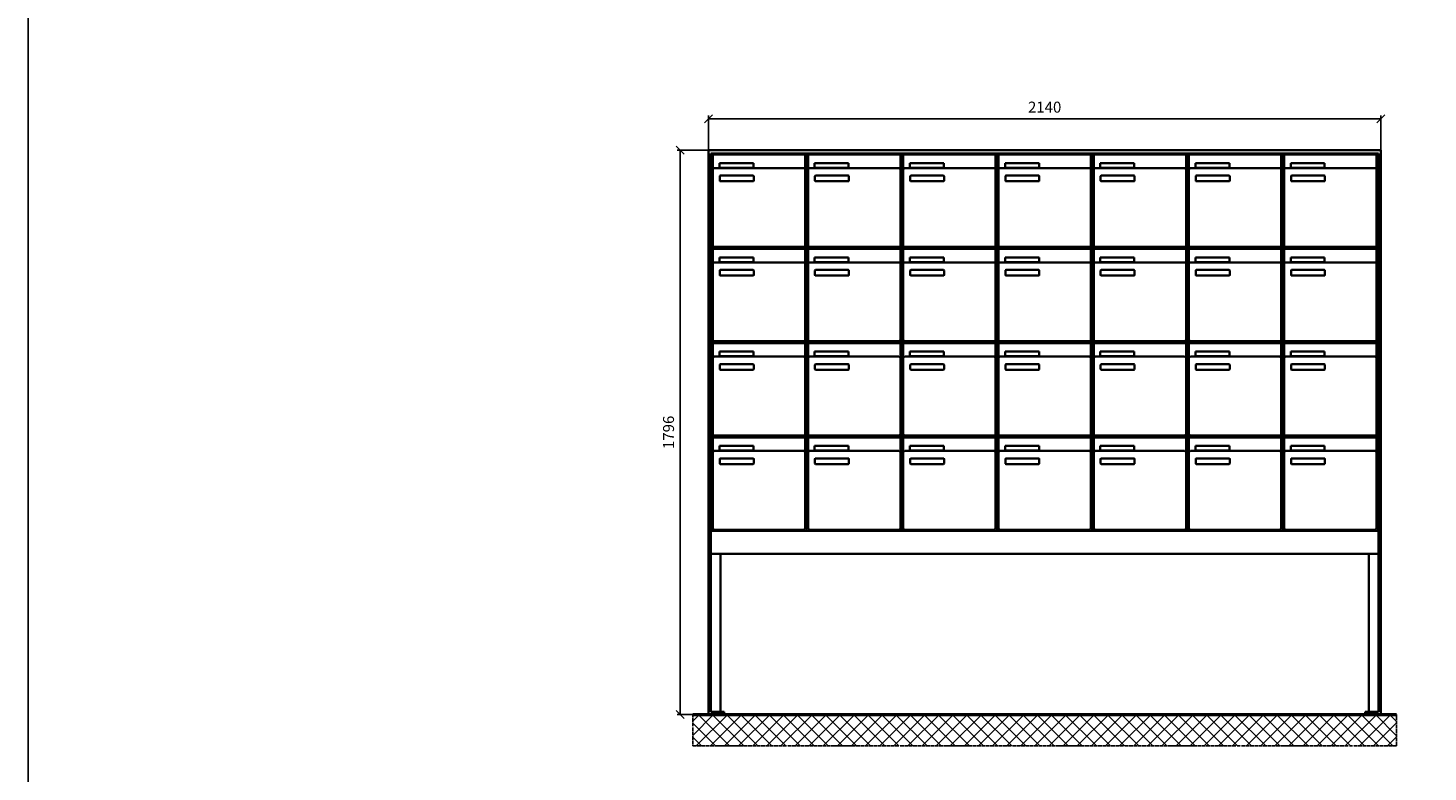
# Model space of a CAD drawing. Units: millimetres. Extents: x -30784 to 15118, y -16086 to 17293.
# Drawn here: x -5559 to -1103, y -8076 to -5708 of the extents above; entities that cross this region are included whole.
import ezdxf

# ---------------------------------------------------------------- set-up
doc = ezdxf.new("R2010")
doc.units = ezdxf.units.MM
doc.linetypes.add('AM_DIN_G_W050', pattern=[13.75, 9.75, -1.5, 1, -1.5])
for name, color, linetype, lineweight in [('Aluminium-AM_0', 40, 'Continuous', 35), ('Bem_10', 254, 'Continuous', 25), ('Kunststoff-AM_0', 204, 'Continuous', 35), ('Mauerwerk-AM_1', 127, 'Continuous', 50), ('Mauerwerk-AM_7', 147, 'AM_DIN_G_W050', 25), ('Mauerwerk-AM_8', 251, 'Continuous', 18)]:
    doc.layers.add(name, color=color, linetype=linetype, lineweight=lineweight)
doc.layers.add('Konstruktionslinie', color=6, linetype='Continuous', lineweight=25, plot=False)
doc.styles.get("Standard").update_dxf_attribs({"font": 'ISOCP.SHX'})
doc.dimstyles.new('AM_DIN$0', dxfattribs={"dimscale": 0, "dimtxt": 3.5, "dimasz": 3, "dimexe": 2, "dimexo": 0, "dimgap": 1.5, "dimtad": 1, "dimdsep": 46, "dimtxsty": 'Standard', "dimblk": 'OBLIQUE', "dimcen": 0, "dimdle": 2, "dimclrd": 256, "dimclre": 256, "dimclrt": 10, "dimazin": 2, "dimtp": 0.1, "dimtm": 0.1, "dimtfac": 0.71, "dimtix": 1, "dimtmove": 1, "dimatfit": 3, "dimfxl": 1, "dimlwd": -1, "dimlwe": -1, "dimarcsym": 0})

# ---------------------------------------------------------------- blocks, each defined once
blk = doc.blocks.new('_Oblique')
at = {"color": 10, "linetype": 'ByBlock', "lineweight": -2}
blk.add_lwpolyline([(-0.5, -0.5), (0.5, 0.5)], dxfattribs=at)
blk = doc.blocks.new('*D133')
at = {"layer": 'Bem_10', "transparency": 16777216}
for p, q in [((-3393, -6097.2), (-3393, -5987.2)), ((-3393, -5997.2), (-1253, -5997.2)), ((-1253, -6097.2), (-1253, -5987.2))]:
    blk.add_line(p, q, dxfattribs=at)
at = {"layer": 'Defpoints', "color": 0, "transparency": 16777216}
for p in [(-1253, -5997.2), (-3393, -6097.2), (-1253, -6097.2)]:
    blk.add_point(p, dxfattribs=at)
at = {"layer": 'Bem_10', "transparency": 16777216, "xscale": 25, "yscale": 25, "zscale": 25, "rotation": 180}
blk.add_blockref('_Oblique', (-3393, -5997.2), dxfattribs=at)
at = {"layer": 'Bem_10', "transparency": 16777216, "xscale": 25, "yscale": 25, "zscale": 25}
blk.add_blockref('_Oblique', (-1253, -5997.2), dxfattribs=at)
at = {"layer": 'Bem_10', "color": 1, "transparency": 16777216, "insert": (-2323, -5964.7), "char_height": 35, "attachment_point": 5}
blk.add_mtext('2140', dxfattribs=at)
blk = doc.blocks.new('*D134')
at = {"layer": 'Bem_10', "transparency": 16777216}
for p, q in [((-3393, -6097.2), (-3493, -6097.2)), ((-3483, -7893.2), (-3483, -6097.2)), ((-3393, -7893.2), (-3493, -7893.2))]:
    blk.add_line(p, q, dxfattribs=at)
at = {"layer": 'Defpoints', "color": 0, "transparency": 16777216}
for p in [(-3483, -6097.2), (-3393, -6097.2), (-3393, -7893.2)]:
    blk.add_point(p, dxfattribs=at)
at = {"layer": 'Bem_10', "transparency": 16777216, "xscale": 25, "yscale": 25, "zscale": 25}
for p, rotation in [((-3483, -6097.2), 90), ((-3483, -7893.2), 270)]:
    blk.add_blockref('_Oblique', p, dxfattribs=dict(at, rotation=rotation))
at = {"layer": 'Bem_10', "color": 1, "transparency": 16777216, "insert": (-3515.5, -6995.2), "char_height": 35, "attachment_point": 5, "rotation": 90}
blk.add_mtext('1796', dxfattribs=at)
blk = doc.blocks.new('m30xbkw')
at = {"layer": 'Aluminium-AM_0'}
for p, q in [((4.5, 297), (298.5, 297)), ((4.5, 249), (4.5, 297)), ((25.5, 270), (133.5, 270)), ((25.5, 255), (25.5, 270)), ((133.5, 270), (133.5, 255)), ((298.5, 249), (298.5, 297)), ((4.5, 249), (4.5, 8)), ((293.5, 254), (9.5, 254)), ((133.5, 255), (25.5, 255)), ((26.5, 214), (26.5, 228)), ((28.5, 230), (132.5, 230)), ((134.5, 228), (134.5, 214)), ((298.5, 8), (298.5, 249)), ((132.5, 212), (28.5, 212)), ((9.5, 3), (293.5, 3))]:
    blk.add_line(p, q, dxfattribs=at)
for centre, radius, start, end in [((9.5, 249), 5, 90, 180), ((28.5, 228), 2, 90, 180), ((132.5, 228), 2, 360, 90), ((293.5, 249), 5, 0, 90), ((28.5, 214), 2, 180, 270), ((132.5, 214), 2, 270, 0), ((9.5, 8), 5, 180, 270), ((293.5, 8), 5, 270, 0)]:
    blk.add_arc(centre, radius, start, end, dxfattribs=at)
at = {"layer": 'Kunststoff-AM_0'}
for p, q in [((0, 300), (303, 300)), ((0, 0), (0, 300)), ((303, 300), (303, 0)), ((303, 0), (0, 0))]:
    blk.add_line(p, q, dxfattribs=at)
blk = doc.blocks.new('*U115')
blk.add_blockref('m30xbkw', (-151.5, -150))
blk = doc.blocks.new('*U116')
at = {"color": 0, "linetype": 'ByBlock', "lineweight": -2, "transparency": 16777216}
blk.add_blockref('*U115', (0, 0), dxfattribs=at)
blk = doc.blocks.new('1-02-M30Xbkw')
blk.add_blockref('*U116', (151.5, 150))
blk = doc.blocks.new('AF')
at = {"layer": 'Aluminium-AM_0'}
for p, q in [((2140, 0), (0, 0)), ((0, 0), (0, -1796)), ((2140, -1796), (2140, 0)), ((8, -1788), (8, -11)), ((8, -11), (2132, -11)), ((14, -14), (308, -14)), ((14, -62), (14, -14)), ((35, -41), (143, -41)), ((35, -56), (35, -41)), ((143, -41), (143, -56)), ((308, -62), (308, -14)), ((620, -14), (914, -14)), ((620, -62), (620, -14)), ((641, -41), (749, -41)), ((641, -56), (641, -41)), ((749, -41), (749, -56)), ((914, -62), (914, -14)), ((923, -14), (1217, -14)), ((923, -62), (923, -14)), ((944, -41), (1052, -41)), ((944, -56), (944, -41)), ((1052, -41), (1052, -56)), ((1217, -62), (1217, -14)), ((1226, -14), (1520, -14)), ((1226, -62), (1226, -14)), ((1247, -41), (1355, -41)), ((1247, -56), (1247, -41)), ((1355, -41), (1355, -56)), ((1520, -62), (1520, -14)), ((1529, -14), (1823, -14)), ((1529, -62), (1529, -14)), ((1550, -41), (1658, -41)), ((1550, -56), (1550, -41)), ((1658, -41), (1658, -56)), ((1823, -62), (1823, -14)), ((1832, -14), (2126, -14)), ((1832, -62), (1832, -14)), ((1853, -41), (1961, -41)), ((1853, -56), (1853, -41)), ((1961, -41), (1961, -56)), ((2126, -62), (2126, -14)), ((2132, -11), (2132, -1788)), ((14, -62), (14, -303)), ((303, -57), (19, -57)), ((143, -56), (35, -56)), ((36, -97), (36, -83)), ((38, -81), (142, -81)), ((144, -83), (144, -97)), ((308, -303), (308, -62)), ((620, -62), (620, -303)), ((909, -57), (625, -57)), ((749, -56), (641, -56)), ((642, -97), (642, -83)), ((644, -81), (748, -81)), ((750, -83), (750, -97)), ((914, -303), (914, -62)), ((923, -62), (923, -303)), ((1212, -57), (928, -57)), ((1052, -56), (944, -56)), ((945, -97), (945, -83)), ((947, -81), (1051, -81)), ((1053, -83), (1053, -97)), ((1217, -303), (1217, -62)), ((1226, -62), (1226, -303)), ((1515, -57), (1231, -57)), ((1355, -56), (1247, -56)), ((1248, -97), (1248, -83)), ((1250, -81), (1354, -81)), ((1356, -83), (1356, -97)), ((1520, -303), (1520, -62)), ((1529, -62), (1529, -303)), ((1818, -57), (1534, -57)), ((1658, -56), (1550, -56)), ((1551, -97), (1551, -83)), ((1553, -81), (1657, -81)), ((1659, -83), (1659, -97)), ((1823, -303), (1823, -62)), ((1832, -62), (1832, -303)), ((2121, -57), (1837, -57)), ((1961, -56), (1853, -56)), ((1854, -97), (1854, -83)), ((1856, -81), (1960, -81)), ((1962, -83), (1962, -97)), ((2126, -303), (2126, -62)), ((142, -99), (38, -99)), ((748, -99), (644, -99)), ((1051, -99), (947, -99)), ((1354, -99), (1250, -99)), ((1657, -99), (1553, -99)), ((1960, -99), (1856, -99)), ((19, -308), (303, -308)), ((625, -308), (909, -308)), ((928, -308), (1212, -308)), ((1231, -308), (1515, -308)), ((1534, -308), (1818, -308)), ((1837, -308), (2121, -308)), ((14, -314), (308, -314)), ((14, -362), (14, -314)), ((35, -341), (143, -341)), ((35, -356), (35, -341)), ((143, -356), (35, -356)), ((143, -341), (143, -356)), ((308, -362), (308, -314)), ((620, -314), (914, -314)), ((620, -362), (620, -314)), ((641, -341), (749, -341)), ((641, -356), (641, -341)), ((749, -356), (641, -356)), ((749, -341), (749, -356)), ((914, -362), (914, -314)), ((923, -314), (1217, -314)), ((923, -362), (923, -314)), ((944, -341), (1052, -341)), ((944, -356), (944, -341)), ((1052, -356), (944, -356)), ((1052, -341), (1052, -356)), ((1217, -362), (1217, -314)), ((1226, -314), (1520, -314)), ((1226, -362), (1226, -314)), ((1247, -341), (1355, -341)), ((1247, -356), (1247, -341)), ((1355, -356), (1247, -356)), ((1355, -341), (1355, -356)), ((1520, -362), (1520, -314)), ((1529, -314), (1823, -314)), ((1529, -362), (1529, -314)), ((1550, -341), (1658, -341)), ((1550, -356), (1550, -341)), ((1658, -356), (1550, -356)), ((1658, -341), (1658, -356)), ((1823, -362), (1823, -314)), ((1832, -314), (2126, -314)), ((1832, -362), (1832, -314)), ((1853, -341), (1961, -341)), ((1853, -356), (1853, -341)), ((1961, -356), (1853, -356)), ((1961, -341), (1961, -356)), ((2126, -362), (2126, -314)), ((14, -362), (14, -603)), ((303, -357), (19, -357)), ((36, -397), (36, -383)), ((38, -381), (142, -381)), ((142, -399), (38, -399)), ((144, -383), (144, -397)), ((308, -603), (308, -362)), ((620, -362), (620, -603)), ((909, -357), (625, -357)), ((642, -397), (642, -383)), ((644, -381), (748, -381)), ((748, -399), (644, -399)), ((750, -383), (750, -397)), ((914, -603), (914, -362)), ((923, -362), (923, -603)), ((1212, -357), (928, -357)), ((945, -397), (945, -383)), ((947, -381), (1051, -381)), ((1051, -399), (947, -399)), ((1053, -383), (1053, -397)), ((1217, -603), (1217, -362)), ((1226, -362), (1226, -603)), ((1515, -357), (1231, -357)), ((1248, -397), (1248, -383)), ((1250, -381), (1354, -381)), ((1354, -399), (1250, -399)), ((1356, -383), (1356, -397)), ((1520, -603), (1520, -362)), ((1529, -362), (1529, -603)), ((1818, -357), (1534, -357)), ((1551, -397), (1551, -383)), ((1553, -381), (1657, -381)), ((1657, -399), (1553, -399)), ((1659, -383), (1659, -397)), ((1823, -603), (1823, -362)), ((1832, -362), (1832, -603)), ((2121, -357), (1837, -357)), ((1854, -397), (1854, -383)), ((1856, -381), (1960, -381)), ((1960, -399), (1856, -399)), ((1962, -383), (1962, -397)), ((2126, -603), (2126, -362)), ((14, -614), (308, -614)), ((14, -662), (14, -614)), ((19, -608), (303, -608)), ((308, -662), (308, -614)), ((620, -614), (914, -614)), ((620, -662), (620, -614)), ((625, -608), (909, -608)), ((914, -662), (914, -614)), ((923, -614), (1217, -614)), ((923, -662), (923, -614)), ((928, -608), (1212, -608)), ((1217, -662), (1217, -614)), ((1226, -614), (1520, -614)), ((1226, -662), (1226, -614)), ((1231, -608), (1515, -608)), ((1520, -662), (1520, -614)), ((1529, -614), (1823, -614)), ((1529, -662), (1529, -614)), ((1534, -608), (1818, -608)), ((1823, -662), (1823, -614)), ((1832, -614), (2126, -614)), ((1832, -662), (1832, -614)), ((1837, -608), (2121, -608)), ((2126, -662), (2126, -614)), ((14, -662), (14, -903)), ((303, -657), (19, -657)), ((35, -641), (143, -641)), ((35, -656), (35, -641)), ((143, -656), (35, -656)), ((143, -641), (143, -656)), ((308, -903), (308, -662)), ((620, -662), (620, -903)), ((909, -657), (625, -657)), ((641, -641), (749, -641)), ((641, -656), (641, -641)), ((749, -656), (641, -656)), ((749, -641), (749, -656)), ((914, -903), (914, -662)), ((923, -662), (923, -903)), ((1212, -657), (928, -657)), ((944, -641), (1052, -641)), ((944, -656), (944, -641)), ((1052, -656), (944, -656)), ((1052, -641), (1052, -656)), ((1217, -903), (1217, -662)), ((1226, -662), (1226, -903)), ((1515, -657), (1231, -657)), ((1247, -641), (1355, -641)), ((1247, -656), (1247, -641)), ((1355, -656), (1247, -656)), ((1355, -641), (1355, -656)), ((1520, -903), (1520, -662)), ((1529, -662), (1529, -903)), ((1818, -657), (1534, -657)), ((1550, -641), (1658, -641)), ((1550, -656), (1550, -641)), ((1658, -656), (1550, -656)), ((1658, -641), (1658, -656)), ((1823, -903), (1823, -662)), ((1832, -662), (1832, -903)), ((2121, -657), (1837, -657)), ((1853, -641), (1961, -641)), ((1853, -656), (1853, -641)), ((1961, -656), (1853, -656)), ((1961, -641), (1961, -656)), ((2126, -903), (2126, -662)), ((36, -697), (36, -683)), ((38, -681), (142, -681)), ((142, -699), (38, -699)), ((144, -683), (144, -697)), ((642, -697), (642, -683)), ((644, -681), (748, -681)), ((748, -699), (644, -699)), ((750, -683), (750, -697)), ((945, -697), (945, -683)), ((947, -681), (1051, -681)), ((1051, -699), (947, -699)), ((1053, -683), (1053, -697)), ((1248, -697), (1248, -683)), ((1250, -681), (1354, -681)), ((1354, -699), (1250, -699)), ((1356, -683), (1356, -697)), ((1551, -697), (1551, -683)), ((1553, -681), (1657, -681)), ((1657, -699), (1553, -699)), ((1659, -683), (1659, -697)), ((1854, -697), (1854, -683)), ((1856, -681), (1960, -681)), ((1960, -699), (1856, -699)), ((1962, -683), (1962, -697)), ((14, -914), (308, -914)), ((14, -962), (14, -914)), ((19, -908), (303, -908)), ((308, -962), (308, -914)), ((620, -914), (914, -914)), ((620, -962), (620, -914)), ((625, -908), (909, -908)), ((914, -962), (914, -914)), ((923, -914), (1217, -914)), ((923, -962), (923, -914)), ((928, -908), (1212, -908)), ((1217, -962), (1217, -914)), ((1226, -914), (1520, -914)), ((1226, -962), (1226, -914)), ((1231, -908), (1515, -908)), ((1520, -962), (1520, -914)), ((1529, -914), (1823, -914)), ((1529, -962), (1529, -914)), ((1534, -908), (1818, -908)), ((1823, -962), (1823, -914)), ((1832, -914), (2126, -914)), ((1832, -962), (1832, -914)), ((1837, -908), (2121, -908)), ((2126, -962), (2126, -914)), ((14, -962), (14, -1203)), ((303, -957), (19, -957)), ((35, -941), (143, -941)), ((35, -956), (35, -941)), ((143, -956), (35, -956)), ((143, -941), (143, -956)), ((308, -1203), (308, -962)), ((620, -962), (620, -1203)), ((909, -957), (625, -957)), ((641, -941), (749, -941)), ((641, -956), (641, -941)), ((749, -956), (641, -956)), ((749, -941), (749, -956)), ((914, -1203), (914, -962)), ((923, -962), (923, -1203)), ((1212, -957), (928, -957)), ((944, -941), (1052, -941)), ((944, -956), (944, -941)), ((1052, -956), (944, -956)), ((1052, -941), (1052, -956)), ((1217, -1203), (1217, -962)), ((1226, -962), (1226, -1203)), ((1515, -957), (1231, -957)), ((1247, -941), (1355, -941)), ((1247, -956), (1247, -941)), ((1355, -956), (1247, -956)), ((1355, -941), (1355, -956)), ((1520, -1203), (1520, -962)), ((1529, -962), (1529, -1203)), ((1818, -957), (1534, -957)), ((1550, -941), (1658, -941)), ((1550, -956), (1550, -941)), ((1658, -956), (1550, -956)), ((1658, -941), (1658, -956)), ((1823, -1203), (1823, -962)), ((1832, -962), (1832, -1203)), ((2121, -957), (1837, -957)), ((1853, -941), (1961, -941)), ((1853, -956), (1853, -941)), ((1961, -956), (1853, -956)), ((1961, -941), (1961, -956)), ((2126, -1203), (2126, -962)), ((36, -997), (36, -983)), ((38, -981), (142, -981)), ((142, -999), (38, -999)), ((144, -983), (144, -997)), ((642, -997), (642, -983)), ((644, -981), (748, -981)), ((748, -999), (644, -999)), ((750, -983), (750, -997)), ((945, -997), (945, -983)), ((947, -981), (1051, -981)), ((1051, -999), (947, -999)), ((1053, -983), (1053, -997)), ((1248, -997), (1248, -983)), ((1250, -981), (1354, -981)), ((1354, -999), (1250, -999)), ((1356, -983), (1356, -997)), ((1551, -997), (1551, -983)), ((1553, -981), (1657, -981)), ((1657, -999), (1553, -999)), ((1659, -983), (1659, -997)), ((1854, -997), (1854, -983)), ((1856, -981), (1960, -981)), ((1960, -999), (1856, -999)), ((1962, -983), (1962, -997)), ((9.5, -1211), (2130.5, -1211)), ((19, -1208), (303, -1208)), ((625, -1208), (909, -1208)), ((928, -1208), (1212, -1208)), ((1231, -1208), (1515, -1208)), ((1534, -1208), (1818, -1208)), ((1837, -1208), (2121, -1208)), ((0, -1796), (50, -1796)), ((50, -1788), (8, -1788)), ((50, -1796), (50, -1788)), ((2132, -1788), (2090, -1788)), ((2090, -1788), (2090, -1796)), ((2090, -1796), (2140, -1796))]:
    blk.add_line(p, q, dxfattribs=at)
for points in [[(8, -1202), (9.5, -1202)], [(2130.5, -1202), (2132, -1202)], [(8, -1205), (9.5, -1205)], [(9.5, -1205), (8, -1205), (8, -1285), (2132, -1285), (2132, -1205), (2130.5, -1205)], [(2130.5, -1205), (2132, -1205)], [(38, -1285), (38, -1788)], [(2102, -1285), (2102, -1788)]]:
    blk.add_lwpolyline(points, dxfattribs=at)
for centre, radius, start, end in [((19, -62), 5, 90, 180), ((38, -83), 2, 90, 180), ((142, -83), 2, 360, 90), ((303, -62), 5, 0, 90), ((625, -62), 5, 90, 180), ((644, -83), 2, 90, 180), ((748, -83), 2, 360, 90), ((909, -62), 5, 0, 90), ((928, -62), 5, 90, 180), ((947, -83), 2, 90, 180), ((1051, -83), 2, 360, 90), ((1212, -62), 5, 0, 90), ((1231, -62), 5, 90, 180), ((1250, -83), 2, 90, 180), ((1354, -83), 2, 360, 90), ((1515, -62), 5, 0, 90), ((1534, -62), 5, 90, 180), ((1553, -83), 2, 90, 180), ((1657, -83), 2, 360, 90), ((1818, -62), 5, 0, 90), ((1837, -62), 5, 90, 180), ((1856, -83), 2, 90, 180), ((1960, -83), 2, 360, 90), ((2121, -62), 5, 0, 90), ((38, -97), 2, 180, 270), ((142, -97), 2, 270, 0), ((644, -97), 2, 180, 270), ((748, -97), 2, 270, 0), ((947, -97), 2, 180, 270), ((1051, -97), 2, 270, 0), ((1250, -97), 2, 180, 270), ((1354, -97), 2, 270, 0), ((1553, -97), 2, 180, 270), ((1657, -97), 2, 270, 0), ((1856, -97), 2, 180, 270), ((1960, -97), 2, 270, 0), ((19, -303), 5, 180, 270), ((303, -303), 5, 270, 0), ((625, -303), 5, 180, 270), ((909, -303), 5, 270, 0), ((928, -303), 5, 180, 270), ((1212, -303), 5, 270, 0), ((1231, -303), 5, 180, 270), ((1515, -303), 5, 270, 0), ((1534, -303), 5, 180, 270), ((1818, -303), 5, 270, 0), ((1837, -303), 5, 180, 270), ((2121, -303), 5, 270, 0), ((19, -362), 5, 90, 180), ((38, -383), 2, 90, 180), ((38, -397), 2, 180, 270), ((142, -383), 2, 360, 90), ((142, -397), 2, 270, 0), ((303, -362), 5, 0, 90), ((625, -362), 5, 90, 180), ((644, -383), 2, 90, 180), ((644, -397), 2, 180, 270), ((748, -383), 2, 360, 90), ((748, -397), 2, 270, 0), ((909, -362), 5, 0, 90), ((928, -362), 5, 90, 180), ((947, -383), 2, 90, 180), ((947, -397), 2, 180, 270), ((1051, -383), 2, 360, 90), ((1051, -397), 2, 270, 0), ((1212, -362), 5, 0, 90), ((1231, -362), 5, 90, 180), ((1250, -383), 2, 90, 180), ((1250, -397), 2, 180, 270), ((1354, -383), 2, 360, 90), ((1354, -397), 2, 270, 0), ((1515, -362), 5, 0, 90), ((1534, -362), 5, 90, 180), ((1553, -383), 2, 90, 180), ((1553, -397), 2, 180, 270), ((1657, -383), 2, 360, 90), ((1657, -397), 2, 270, 0), ((1818, -362), 5, 0, 90), ((1837, -362), 5, 90, 180), ((1856, -383), 2, 90, 180), ((1856, -397), 2, 180, 270), ((1960, -383), 2, 360, 90), ((1960, -397), 2, 270, 0), ((2121, -362), 5, 0, 90), ((19, -603), 5, 180, 270), ((303, -603), 5, 270, 0), ((625, -603), 5, 180, 270), ((909, -603), 5, 270, 0), ((928, -603), 5, 180, 270), ((1212, -603), 5, 270, 0), ((1231, -603), 5, 180, 270), ((1515, -603), 5, 270, 0), ((1534, -603), 5, 180, 270), ((1818, -603), 5, 270, 0), ((1837, -603), 5, 180, 270), ((2121, -603), 5, 270, 0), ((19, -662), 5, 90, 180), ((303, -662), 5, 0, 90), ((625, -662), 5, 90, 180), ((909, -662), 5, 0, 90), ((928, -662), 5, 90, 180), ((1212, -662), 5, 0, 90), ((1231, -662), 5, 90, 180), ((1515, -662), 5, 0, 90), ((1534, -662), 5, 90, 180), ((1818, -662), 5, 0, 90), ((1837, -662), 5, 90, 180), ((2121, -662), 5, 0, 90), ((38, -683), 2, 90, 180), ((38, -697), 2, 180, 270), ((142, -683), 2, 360, 90), ((142, -697), 2, 270, 0), ((644, -683), 2, 90, 180), ((644, -697), 2, 180, 270), ((748, -683), 2, 360, 90), ((748, -697), 2, 270, 0), ((947, -683), 2, 90, 180), ((947, -697), 2, 180, 270), ((1051, -683), 2, 360, 90), ((1051, -697), 2, 270, 0), ((1250, -683), 2, 90, 180), ((1250, -697), 2, 180, 270), ((1354, -683), 2, 360, 90), ((1354, -697), 2, 270, 0), ((1553, -683), 2, 90, 180), ((1553, -697), 2, 180, 270), ((1657, -683), 2, 360, 90), ((1657, -697), 2, 270, 0), ((1856, -683), 2, 90, 180), ((1856, -697), 2, 180, 270), ((1960, -683), 2, 360, 90), ((1960, -697), 2, 270, 0), ((19, -903), 5, 180, 270), ((303, -903), 5, 270, 0), ((625, -903), 5, 180, 270), ((909, -903), 5, 270, 0), ((928, -903), 5, 180, 270), ((1212, -903), 5, 270, 0), ((1231, -903), 5, 180, 270), ((1515, -903), 5, 270, 0), ((1534, -903), 5, 180, 270), ((1818, -903), 5, 270, 0), ((1837, -903), 5, 180, 270), ((2121, -903), 5, 270, 0), ((19, -962), 5, 90, 180), ((303, -962), 5, 0, 90), ((625, -962), 5, 90, 180), ((909, -962), 5, 0, 90), ((928, -962), 5, 90, 180), ((1212, -962), 5, 0, 90), ((1231, -962), 5, 90, 180), ((1515, -962), 5, 0, 90), ((1534, -962), 5, 90, 180), ((1818, -962), 5, 0, 90), ((1837, -962), 5, 90, 180), ((2121, -962), 5, 0, 90), ((38, -983), 2, 90, 180), ((38, -997), 2, 180, 270), ((142, -983), 2, 360, 90), ((142, -997), 2, 270, 0), ((644, -983), 2, 90, 180), ((644, -997), 2, 180, 270), ((748, -983), 2, 360, 90), ((748, -997), 2, 270, 0), ((947, -983), 2, 90, 180), ((947, -997), 2, 180, 270), ((1051, -983), 2, 360, 90), ((1051, -997), 2, 270, 0), ((1250, -983), 2, 90, 180), ((1250, -997), 2, 180, 270), ((1354, -983), 2, 360, 90), ((1354, -997), 2, 270, 0), ((1553, -983), 2, 90, 180), ((1553, -997), 2, 180, 270), ((1657, -983), 2, 360, 90), ((1657, -997), 2, 270, 0), ((1856, -983), 2, 90, 180), ((1856, -997), 2, 180, 270), ((1960, -983), 2, 360, 90), ((1960, -997), 2, 270, 0), ((19, -1203), 5, 180, 270), ((303, -1203), 5, 270, 0), ((625, -1203), 5, 180, 270), ((909, -1203), 5, 270, 0), ((928, -1203), 5, 180, 270), ((1212, -1203), 5, 270, 0), ((1231, -1203), 5, 180, 270), ((1515, -1203), 5, 270, 0), ((1534, -1203), 5, 180, 270), ((1818, -1203), 5, 270, 0), ((1837, -1203), 5, 180, 270), ((2121, -1203), 5, 270, 0)]:
    blk.add_arc(centre, radius, start, end, dxfattribs=at)
at = {"layer": 'Konstruktionslinie'}
blk.add_line((9.5, -11), (2130.5, -11), dxfattribs=at)
at = {"layer": 'Kunststoff-AM_0'}
for p, q in [((9.5, -1211), (9.5, -11)), ((615.5, -1211), (615.5, -11)), ((918.5, -1211), (918.5, -11)), ((1221.5, -1211), (1221.5, -11)), ((1524.5, -1211), (1524.5, -11)), ((1827.5, -1211), (1827.5, -11)), ((2130.5, -11), (2130.5, -1211)), ((9.5, -311), (2130.5, -311)), ((9.5, -611), (2130.5, -611)), ((9.5, -911), (2130.5, -911))]:
    blk.add_line(p, q, dxfattribs=at)
blk.add_lwpolyline([(9.5, -1205), (9.5, -1211), (2130.5, -1211), (2130.5, -1205)], dxfattribs=at)
for p in [(312.5, -311), (312.5, -611), (312.5, -911), (312.5, -1211)]:
    blk.add_blockref('1-02-M30Xbkw', p)
at = {"layer": 'Bem_10'}
dim = blk.add_linear_dim(base=(2140, 100), p1=(0, 0), p2=(2140, 0), dimstyle='AM_DIN$0', override={"dimscale": 10, "dimasz": 2.5, "dimexe": 1, "dimdec": 2, "dimzin": 8, "dimblk": 'Oblique', "dimdle": 0, "dimclrt": 1, "dimtix": 0, "dimtmove": 2}, dxfattribs=at)
dim.commit()
dim.dimension.update_dxf_attribs({"geometry": '*D133', "text_midpoint": (1070, 132.503), "insert": (3393, 6097.215)})
dim = blk.add_linear_dim(base=(-90, 0), p1=(0, -1796), p2=(0, 0), angle=90, dimstyle='AM_DIN$0', override={"dimscale": 10, "dimasz": 2.5, "dimexe": 1, "dimdec": 2, "dimzin": 8, "dimdle": 0, "dimclrt": 1, "dimtix": 0, "dimtmove": 2}, dxfattribs=at)
dim.commit()
dim.dimension.update_dxf_attribs({"geometry": '*D134', "text_midpoint": (-122.5, -898), "insert": (3393, 6097.215)})

msp = doc.modelspace()

# ---------------------------------------------------------------- hatches: boundary and pattern name
at = {"layer": 'Mauerwerk-AM_8'}
h = msp.add_hatch(dxfattribs=at)
h.set_pattern_fill('ANSI37', color=256, scale=10, style=0)
h.set_pattern_definition([(45, (-303, -16404.215), (-22.45064, 22.45064), []), (135, (-303, -16404.215), (-22.45064, -22.45064), [])])
h.paths.add_polyline_path([(-3443, -7893.2), (-3443, -7993.2), (-1203, -7993.2), (-1203, -7893.2)])

# ---------------------------------------------------------------- linework, layer by layer
msp.add_lwpolyline([(-5558.5, -16086.1), (15118, -16086.1), (15118, 17292.8), (-5558.5, 17292.8)], close=True)
at = {"layer": 'Mauerwerk-AM_1'}
msp.add_line((-3443, -7893.2), (-1203, -7893.2), dxfattribs=at)
at = {"layer": 'Mauerwerk-AM_7'}
msp.add_lwpolyline([(-3443, -7893.2), (-3443, -7993.2), (-1203, -7993.2), (-1203, -7893.2)], dxfattribs=at)

# ---------------------------------------------------------------- block references
msp.add_blockref('AF', (-3393, -6097.2))

doc.saveas('drawing.dxf')
